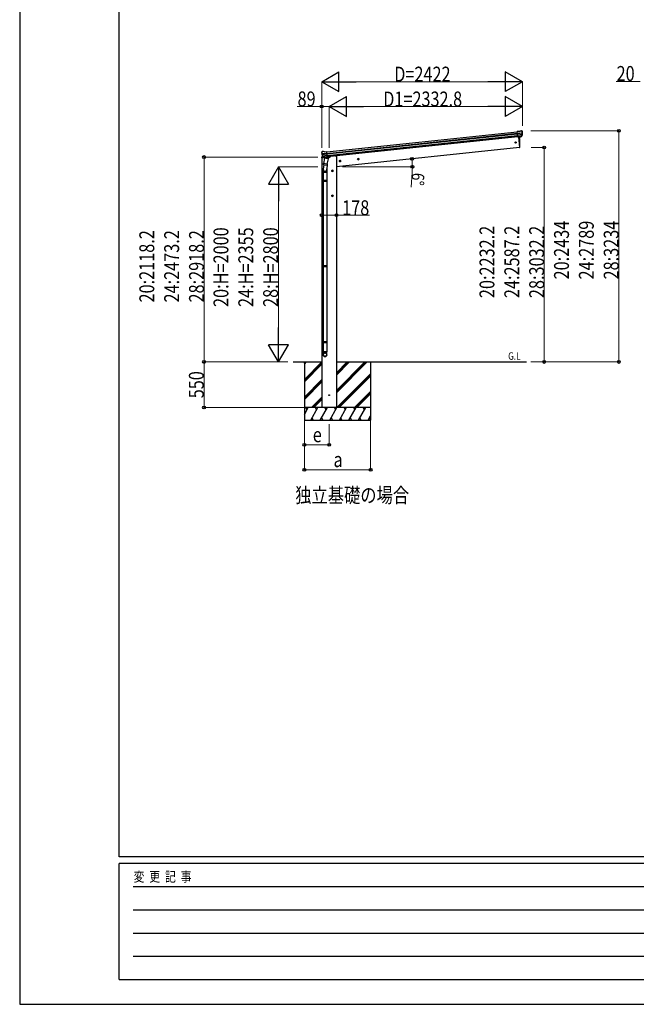
# Model space of a CAD drawing. Units: millimetres. Extents: x 0 to 33640, y 0 to 23760.
# Drawn here: x 0 to 7445, y 0 to 11880 of the extents above; entities that cross this region are included whole.
import ezdxf

# ---------------------------------------------------------------- set-up
doc = ezdxf.new("R2010")
doc.units = ezdxf.units.MM
doc.linetypes.add('YCENTER_1', pattern=[13, 10, -1, 1, -1])
for name, color, linetype, lineweight in [('USER1', 3, 'Continuous', 13), ('YKK_13', 4, 'Continuous', 30), ('YKK_A1', 4, 'Continuous', 30), ('YKK_D', 6, 'Continuous', 13), ('YKK_ZWAK', 7, 'Continuous', 30)]:
    doc.layers.add(name, color=color, linetype=linetype, lineweight=lineweight)
doc.styles.add('text-b', font='extslim2.shx', dxfattribs={"width": 0.8, "bigfont": 'extfont2.shx'})

msp = doc.modelspace()

# ---------------------------------------------------------------- linework, layer by layer
at = {"layer": 'YKK_13'}
for p, q in [((6034, 10532), (6007, 10529)), ((6014, 10465), (6007, 10529)), ((6009, 10509), (6069, 10515)), ((6070, 10509), (6010, 10503)), ((6069, 10493), (6012, 10487)), ((6067, 10488), (6012, 10482)), ((6057, 10470), (6014, 10465)), ((6014, 10465), (6024, 10466)), ((6021, 10466), (6034, 10337)), ((6024, 10466), (6050, 10468)), ((6024, 10466), (6024, 10466)), ((6034, 10532), (6045, 10539)), ((6045, 10539), (6045, 10539)), ((6047, 10540), (6060, 10541)), ((6047, 10540), (6047, 10540)), ((6050, 10469), (6058, 10469)), ((6050, 10468), (6050, 10469)), ((6059, 10471), (6068, 10490)), ((6060, 10541), (6060, 10541)), ((6060, 10471), (6070, 10489)), ((6064, 10540), (6064, 10540)), ((6064, 10540), (6068, 10536)), ((6068, 10536), (6069, 10536)), ((6070, 10532), (6070, 10534)), ((6034, 10337), (6036, 10337)), ((3647, 10282), (3646, 10281)), ((3646, 10277), (3646, 10279)), ((3650, 10286), (3647, 10282)), ((3650, 10286), (3650, 10286)), ((3710, 10267), (3650, 10261)), ((3651, 10255), (3711, 10261)), ((3667, 10289), (3654, 10288)), ((3654, 10288), (3654, 10288)), ((3655, 10239), (3712, 10245)), ((3669, 10220), (3655, 10235)), ((3669, 10220), (3656, 10236)), ((3658, 10235), (3713, 10240)), ((3667, 10289), (3667, 10289)), ((3681, 10285), (3669, 10289)), ((3669, 10289), (3669, 10289)), ((3671, 10219), (3715, 10223)), ((3679, 10219), (3671, 10219)), ((3672, 10220), (3673, 10220)), ((3673, 10220), (3711, 10224)), ((3675, 10219), (3675, 10219)), ((3676, 10217), (3700, 10208)), ((3704, 10222), (3679, 10219)), ((3679, 10219), (3679, 10219)), ((3681, 10285), (3708, 10288)), ((3705, 10223), (3702, 10208)), ((3705, 10222), (3704, 10222)), ((3715, 10223), (3705, 10222)), ((3715, 10223), (3708, 10288)), ((3711, 10224), (3713, 10224)), ((3714, 10226), (3715, 10226)), ((3715, 10226), (3727, 10209)), ((3671, 10130), (3665, 10075)), ((3666, 10133), (3669, 10146)), ((3666, 10132), (3666, 10132)), ((3668, 10131), (3709, 10123)), ((3682, 10211), (3669, 10146)), ((3713, 10136), (3669, 10146)), ((3727, 10202), (3682, 10211)), ((3684, 10214), (3683, 10211)), ((3714, 10139), (3707, 10071)), ((3713, 10136), (3711, 10124)), ((3713, 10136), (3727, 10202)), ((3727, 10209), (3725, 10202)), ((3663, 10037), (3663, 10072)), ((3709, 10037), (3663, 10037)), ((3665, 10037), (3665, 9941)), ((3707, 10037), (3707, 9941)), ((3709, 10072), (3709, 10037)), ((3663, 9939), (3664, 9941)), ((3709, 9939), (3663, 9939)), ((3663, 9939), (3663, 9931)), ((3709, 9931), (3663, 9931)), ((3663, 9931), (3664, 9929)), ((3708, 9941), (3664, 9941)), ((3708, 9929), (3664, 9929)), ((3665, 9929), (3665, 8912)), ((3707, 9929), (3707, 8912)), ((3709, 9939), (3708, 9941)), ((3709, 9931), (3708, 9929)), ((3709, 9939), (3709, 9931)), ((3663, 8910), (3664, 8912)), ((3708, 8912), (3664, 8912)), ((3709, 8910), (3708, 8912)), ((3709, 8910), (3663, 8910)), ((3663, 8910), (3663, 8902)), ((3709, 8902), (3663, 8902)), ((3663, 8902), (3664, 8900)), ((3708, 8900), (3664, 8900)), ((3665, 8900), (3665, 7994)), ((3707, 8900), (3707, 7994)), ((3709, 8902), (3708, 8900)), ((3709, 8910), (3709, 8902)), ((3663, 7992), (3664, 7994)), ((3709, 7992), (3663, 7992)), ((3663, 7992), (3663, 7984)), ((3709, 7984), (3663, 7984)), ((3663, 7984), (3664, 7982)), ((3708, 7994), (3664, 7994)), ((3708, 7982), (3664, 7982)), ((3665, 7982), (3665, 7872)), ((3707, 7982), (3707, 7872)), ((3709, 7992), (3708, 7994)), ((3709, 7984), (3708, 7982)), ((3709, 7992), (3709, 7984)), ((3663, 7838), (3663, 7872)), ((3709, 7872), (3663, 7872)), ((3709, 7838), (3709, 7872))]:
    msp.add_line(p, q, dxfattribs=at)
at = {"layer": 'YKK_13', "linetype": 'Continuous', "ltscale": 0.5}
for p, q in [((3644, 10218), (3643, 10212)), ((3665, 10223), (3647, 10221)), ((3719, 10220), (3746, 10222)), ((3751, 10230), (3750, 10227)), ((3643, 10212), (3680, 10216))]:
    msp.add_line(p, q, dxfattribs=at)
at = {"layer": 'YKK_13'}
for centre, radius in [((5988, 10398), 6.5), ((3737, 7350), 4.5)]:
    msp.add_circle(centre, radius, dxfattribs=at)
for centre, radius, start, end in [((5139, 10377), 901, 357.6414, 5.7069), ((6047, 10537), 3, 96.0237, 120.9763), ((6057, 10472), 2.99, 285.2717, 331.0074), ((6061, 10536), 5, 51.0443, 95.9557), ((5877, 10510), 192, 1.4271, 6.5758), ((6066, 10491), 3, 332.6911, 354.2001), ((6114, 10517), 45.3, 182.6712, 185.6452), ((5869, 10511), 200, 354.2001, 359.5388), ((5869, 10511), 202, 354.1392, 6), ((6072, 10510), 2.74, 179.0215, 184.4341), ((6070, 10508), 1.35, 95.1605, 97.9193), ((6067, 10491), 3, 331, 354.1392), ((6036, 10340), 3, 278, 357.6392), ((3846, 10298), 202, 186, 197.8608), ((3839, 10296), 192, 185.4242, 190.5729), ((3654, 10283), 5, 96.0443, 140.9557), ((3606, 10254), 45.3, 6.3548, 9.3288), ((3648, 10255), 2.74, 7.5659, 12.9785), ((3651, 10254), 1.35, 94.0807, 96.8395), ((3846, 10298), 200, 192.4612, 197.7999), ((3657, 10237), 3, 197.8608, 221), ((3659, 10238), 3, 197.7999, 219.3089), ((3668, 10287), 3, 71.0237, 95.9763), ((3671, 10221), 2.99, 220.9926, 266.7283), ((3672, 10220), 0.5, 240.7375, 276), ((3675, 10219), 0.5, 348.5, 96), ((3676, 10218), 1, 168.5, 248.5), ((3705, 10222), 0.604, 93.0984, 164.7059), ((3713, 10224), 0.5, 276, 311.2625), ((3668, 10133), 1.95, 167.5402, 209.9777), ((3668, 10133), 2, 209.9096, 258.5), ((3701, 10209), 1.03, 242.539, 344.4657), ((3709, 10125), 2, 258.5, 341.9684), ((3693, 10072), 30, 177.4514, 180)]:
    msp.add_arc(centre, radius, start, end, dxfattribs=at)
at = {"layer": 'YKK_13', "linetype": 'Continuous', "ltscale": 0.5}
for centre, radius, start, end in [((3647, 10218), 3, 96, 172.5), ((3746, 10227), 5, 276, 352.5)]:
    msp.add_arc(centre, radius, start, end, dxfattribs=at)
at = {"layer": 'YKK_13'}
for centre, major_axis, ratio, start_param, end_param in [((6057, 10473), (-0.11, 3), 0.642905, 3.245938, 4.203928), ((6057, 10473), (3.53, -2.11), 0.650902, 5.256145, 5.328955), ((6057, 10472), (1.66, -2.51), 0.997631, 5.80419, 5.892948), ((6060, 10473), (1.08, 3.13), 0.040856, 2.113504, 2.141625), ((6068, 10532), (-0.87, 5.91), 0.020485, 0.671432, 1.569131), ((6063, 10537), (5.88, -1.31), 0.24881, 0.460585, 0.464104), ((6067, 10533), (-2.34, 1.9), 0.995767, 3.985972, 4.712389), ((5872, 10489), (-21, 199), 0.994373, 4.711379, 4.727754), ((3686, 10072), (23, 0), 0.996195, 2.621936, 6.60748), ((3686, 10072), (21, 0), 0.996195, 3.02155, 6.224799), ((3686, 7840), (-23, 0), 0.996195, 3.141593, 6.283185), ((3686, 7838), (-23, 0), 0.996195, 3.141593, 6.283185), ((3686, 7838), (0, -23.4), 0.981806, 4.712389, 7.853982)]:
    msp.add_ellipse(centre, major_axis=major_axis, ratio=ratio, start_param=start_param, end_param=end_param, dxfattribs=at)
at = {"layer": 'YKK_13', "extrusion": (0, 0, -1)}
for centre, major_axis, ratio, start_param, end_param in [((3649, 10279), (1.9, 2.34), 0.995767, 3.985972, 4.712389), ((3652, 10284), (-5.48, -2.51), 0.24881, 0.460585, 0.464104), ((3648, 10278), (-0.38, 5.97), 0.020485, 0.671432, 1.569131), ((3849, 10276), (-21, 199), 0.994373, 4.711379, 4.727754), ((3668, 10222), (-1.71, 2.84), 0.040856, 2.113504, 2.141625), ((3671, 10222), (-0.51, 2.96), 0.642905, 3.245938, 4.203928), ((3671, 10222), (-3.02, -2.79), 0.650902, 5.256145, 5.328955), ((3671, 10222), (-1.1, -2.8), 0.997631, 5.80419, 5.892948)]:
    msp.add_ellipse(centre, major_axis=major_axis, ratio=ratio, start_param=start_param, end_param=end_param, dxfattribs=at)
at = {"layer": 'YKK_13'}
msp.add_ellipse((3686, 7838), major_axis=(21, 0), ratio=0.996195, dxfattribs=at)
at = {"layer": 'YKK_A1'}
for p, q in [((3708, 10286), (6007, 10527)), ((3710, 10267), (6009, 10509)), ((3710, 10263), (6010, 10504)), ((3713, 10243), (6012, 10484)), ((6014, 10468), (3714, 10226)), ((6021, 10466), (6034, 10337)), ((6034, 10337), (3826, 10105)), ((3807, 10236), (3751, 10230)), ((3807, 10236), (3826, 10236)), ((3826, 10236), (3826, 7200)), ((3648, 10212), (3648, 7200)), ((3304, 7750), (3648, 7750)), ((3437, 7750), (3437, 7050)), ((3826, 7750), (6120, 7750)), ((4237, 7750), (4237, 7050))]:
    msp.add_line(p, q, dxfattribs=at)
at = {"layer": 'YKK_A1', "linetype": 'YCENTER_1', "ltscale": 0.5}
for p, q in [((3879, 10176), (3859, 10174)), ((3870, 10165), (3868, 10185)), ((4098, 10199), (4078, 10197)), ((4089, 10188), (4087, 10208)), ((3786, 10055), (3766, 10055)), ((3776, 10045), (3776, 10065)), ((3786, 9755), (3766, 9755)), ((3776, 9745), (3776, 9765))]:
    msp.add_line(p, q, dxfattribs=at)
at = {"layer": 'YKK_A1', "linetype": 'Continuous', "ltscale": 0.5}
for p, q in [((3869, 10182), (3863, 10178)), ((3863, 10178), (3863, 10170)), ((3863, 10170), (3870, 10167)), ((3875, 10179), (3869, 10182)), ((3870, 10167), (3876, 10172)), ((3876, 10172), (3875, 10179)), ((4087, 10205), (4081, 10201)), ((4081, 10201), (4082, 10193)), ((4082, 10193), (4089, 10190)), ((4094, 10202), (4087, 10205)), ((4089, 10190), (4095, 10195)), ((4095, 10195), (4094, 10202)), ((3776, 10063), (3770, 10059)), ((3770, 10059), (3770, 10051)), ((3770, 10051), (3776, 10048)), ((3783, 10059), (3776, 10063)), ((3776, 10048), (3783, 10051)), ((3783, 10051), (3783, 10059)), ((3776, 9762), (3770, 9759)), ((3770, 9759), (3770, 9751)), ((3770, 9751), (3776, 9747)), ((3783, 9759), (3776, 9762)), ((3776, 9747), (3783, 9751)), ((3783, 9751), (3783, 9759)), ((4237, 7200), (3437, 7200)), ((3470, 7174), (3455, 7200)), ((3585, 7174), (3570, 7200)), ((3701, 7174), (3686, 7200)), ((3816, 7174), (3801, 7200)), ((3932, 7174), (3917, 7200)), ((4032, 7200), (4047, 7174)), ((4163, 7174), (4148, 7200))]:
    msp.add_line(p, q, dxfattribs=at)
at = {"layer": 'YKK_A1', "linetype": 'Continuous'}
for p, q in [((3437, 7539), (3648, 7750)), ((3437, 7723), (3464, 7750)), ((3437, 7737), (3450, 7750)), ((3437, 7525), (3648, 7736)), ((3826, 7379), (4197, 7750)), ((3826, 7407), (4168, 7750)), ((3826, 7393), (4182, 7750)), ((3826, 7591), (3984, 7750)), ((3826, 7605), (3970, 7750)), ((3826, 7619), (3956, 7750)), ((3437, 7511), (3648, 7722)), ((3830, 7200), (4237, 7606)), ((3437, 7327), (3648, 7538)), ((3437, 7313), (3648, 7524)), ((3437, 7298), (3648, 7509)), ((3845, 7200), (4237, 7592)), ((3859, 7200), (4237, 7578)), ((4043, 7200), (4237, 7394)), ((4057, 7200), (4237, 7380)), ((4071, 7200), (4237, 7366)), ((3522, 7200), (3648, 7326)), ((3536, 7200), (3648, 7311)), ((3550, 7200), (3648, 7297)), ((3437, 7116), (3485, 7200)), ((3514, 7050), (3600, 7200)), ((3629, 7050), (3716, 7200)), ((3745, 7050), (3831, 7200)), ((3860, 7050), (3947, 7200)), ((3976, 7050), (4062, 7200)), ((4091, 7050), (4178, 7200)), ((3437, 7050), (4237, 7050)), ((3529, 7076), (3544, 7050)), ((3644, 7076), (3659, 7050)), ((3760, 7076), (3775, 7050)), ((3875, 7076), (3890, 7050)), ((3991, 7076), (4006, 7050)), ((4106, 7076), (4121, 7050)), ((4207, 7050), (4237, 7102)), ((4222, 7076), (4237, 7050))]:
    msp.add_line(p, q, dxfattribs=at)
at = {"layer": 'YKK_A1', "linetype": 'Continuous', "ltscale": 0.5}
for centre, radius in [((3869, 10175), 8.5), ((3869, 10175), 7.7), ((3869, 10175), 6.5), ((4088, 10198), 8.5), ((4088, 10198), 7.7), ((4088, 10198), 6.5), ((3776, 10055), 8.5), ((3776, 10055), 7.7), ((3776, 10055), 6.5), ((3776, 9755), 8.5), ((3776, 9755), 7.7), ((3776, 9755), 6.5)]:
    msp.add_circle(centre, radius, dxfattribs=at)
at = {"layer": 'YKK_D', "lineweight": -2}
for p, q in [((3648, 11132), (3855, 11252)), ((3855, 11012), (3855, 11252)), ((6069, 11132), (5861, 11252)), ((5861, 11252), (5861, 11012)), ((3648, 11132), (3855, 11012)), ((3648, 11132), (4063, 11132)), ((6069, 11132), (5654, 11132)), ((6069, 11132), (5861, 11012)), ((3736, 10832), (3944, 10952)), ((3944, 10712), (3944, 10952)), ((6069, 10832), (5861, 10952)), ((5861, 10952), (5861, 10712)), ((3736, 10832), (3944, 10712)), ((3736, 10832), (4152, 10832)), ((6069, 10832), (5654, 10832)), ((6069, 10832), (5861, 10712)), ((3126, 10105), (3006, 9897)), ((3126, 10105), (3246, 9897)), ((3126, 10105), (3126, 9689)), ((3006, 9897), (3246, 9897)), ((3126, 7750), (3126, 8166)), ((3126, 7750), (3006, 7958)), ((3246, 7958), (3006, 7958)), ((3126, 7750), (3246, 7958))]:
    msp.add_line(p, q, dxfattribs=at)
at = {"layer": 'YKK_D'}
for p, q in [((3648, 10335), (3648, 11133)), ((3888, 11132), (5829, 11132)), ((6069, 10598), (6069, 11133)), ((7492, 11135), (7202, 11135)), ((3647, 10832), (3352, 10832)), ((3647, 10335), (3647, 10833)), ((3736, 10832), (3647, 10832)), ((3736, 10335), (3736, 10833)), ((3736, 10335), (3736, 10833)), ((3976, 10832), (5829, 10832)), ((6069, 10598), (6069, 10833)), ((6170, 10539), (7234, 10539)), ((7233, 7750), (7233, 10539)), ((6175, 10337), (6334, 10337)), ((6333, 10337), (6333, 7750)), ((3598, 10223), (2225, 10223)), ((2226, 10223), (2226, 7750)), ((3599, 10105), (3125, 10105)), ((3896, 10105), (4742, 10105)), ((4738, 10037), (4725, 9859)), ((3126, 9865), (3126, 7990)), ((3647, 9520), (3825, 9520)), ((3825, 9520), (4222, 9520)), ((3238, 7750), (2225, 7750)), ((3237, 7750), (2225, 7750)), ((2226, 7750), (2226, 7200)), ((3238, 7750), (3125, 7750)), ((6170, 7750), (7234, 7750)), ((6170, 7750), (6334, 7750)), ((3435, 7200), (2225, 7200)), ((3437, 7049), (3437, 6449)), ((3437, 7049), (3437, 6749)), ((4237, 7049), (4237, 6449)), ((3737, 6999), (3737, 6749)), ((3737, 6750), (3437, 6750)), ((3437, 6450), (4237, 6450))]:
    msp.add_line(p, q, dxfattribs=at)
at = {"layer": 'YKK_D', "linetype": 'ByBlock', "lineweight": -2}
for centre in [(3647, 10832), (7233, 10539), (6333, 10337), (2226, 10223), (4736, 10201), (4741, 10105), (3647, 9520), (3825, 9520), (2226, 7750), (2226, 7750), (6333, 7750), (7233, 7750), (2226, 7200), (3437, 6750), (3737, 6750), (3437, 6450), (4237, 6450)]:
    msp.add_circle(centre, 17, dxfattribs=at)
at = {"layer": 'YKK_D'}
for start, end in [(0, 6), (355.7588, 0)]:
    msp.add_arc((3822, 10105), 919, start, end, dxfattribs=at)
at = {"layer": 'YKK_ZWAK'}
for p, q in [((0, 23760), (0, 0)), ((1200, 1780), (1200, 22980)), ((32400, 1780), (1200, 1780)), ((11600, 1700), (1200, 1700)), ((1200, 300), (1200, 1700)), ((1370, 1420), (11400, 1420)), ((1370, 1140), (11400, 1140)), ((1370, 860), (11400, 860)), ((1370, 580), (11400, 580)), ((1200, 300), (11600, 300)), ((0, 0), (33640, 0))]:
    msp.add_line(p, q, dxfattribs=at)

# ---------------------------------------------------------------- texts
at = {"layer": 'USER1', "style": 'text-b', "width": 0.8}
for s, height, p in [('G.L', 90, (5898, 7777)), ('独立基礎の場合', 180, (3327, 6053))]:
    msp.add_text(s, height=height, dxfattribs=at).set_placement(p)
at = {"layer": 'YKK_D', "style": 'text-b', "width": 0.8}
for s, p in [('D=2422', (4522, 11133)), ('20', (7207, 11141)), ('89', (3355, 10834)), ('D1=2332.8', (4389, 10833)), ('178', (3894, 9521)), ('e', (3539, 6782)), ('a', (3789, 6482))]:
    msp.add_text(s, height=180, dxfattribs=at).set_placement(p)
for s, height, rotation, p in [('6°', 150, 265.7588, (4739, 10036)), ('20:2434', 180, 90, (6632, 8746)), ('24:2789', 180, 90, (6932, 8746)), ('28:3234', 180, 90, (7232, 8746)), ('20:2118.2', 180, 90, (1625, 8468)), ('24:2473.2', 180, 90, (1925, 8468)), ('28:2918.2', 180, 90, (2225, 8468)), ('20:H=2000', 180, 90, (2520, 8414)), ('24:H=2355', 180, 90, (2820, 8414)), ('28:H=2800', 180, 90, (3120, 8414)), ('20:2232.2', 180, 90, (5732, 8521)), ('24:2587.2', 180, 90, (6032, 8521)), ('28:3032.2', 180, 90, (6332, 8521)), ('550', 180, 90, (2223, 7312))]:
    msp.add_text(s, height=height, rotation=rotation, dxfattribs=at).set_placement(p)
at = {"layer": 'YKK_ZWAK', "style": 'text-b', "width": 0.8}
msp.add_text('変  更  記  事', height=120, dxfattribs=at).set_placement((1375, 1480))

doc.saveas('drawing.dxf')
